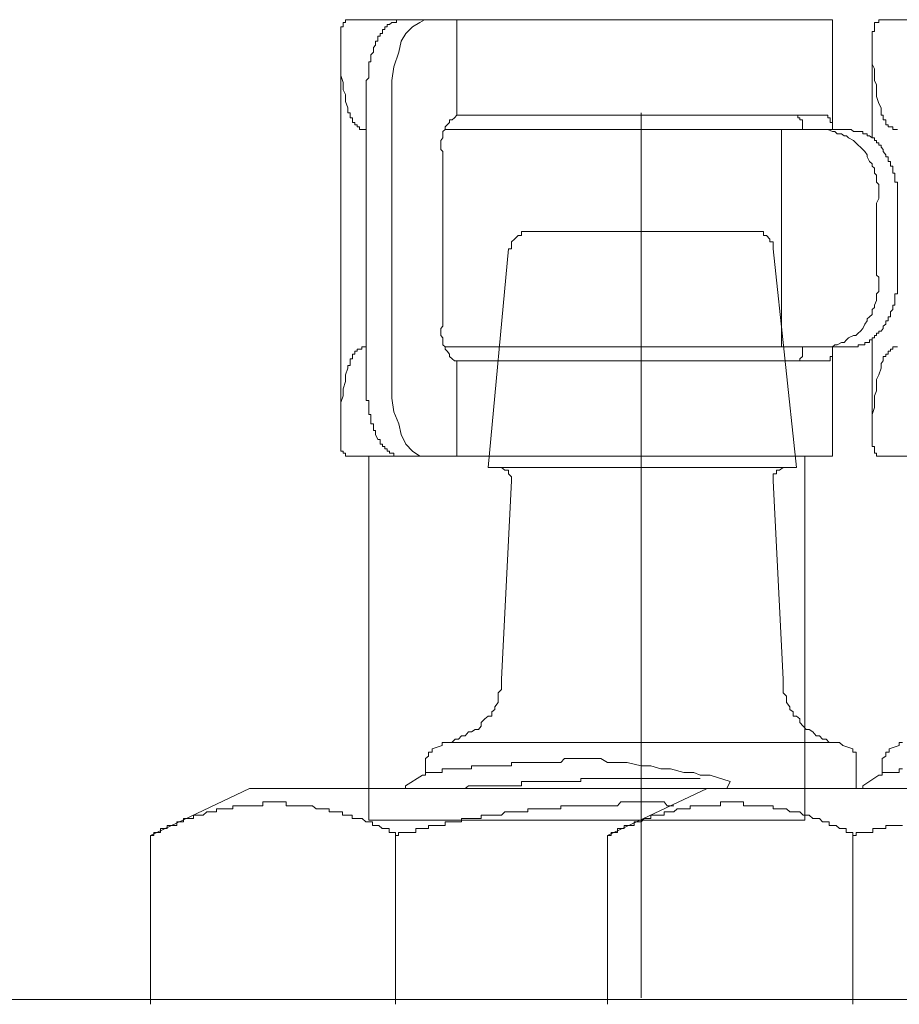
# Model space of a CAD drawing. Units: inches. Extents: x -658 to 1231, y -723 to 183.
# Drawn here: x -17 to -4, y -231 to -216 of the extents above; entities that cross this region are included whole.
import ezdxf

# ---------------------------------------------------------------- set-up
doc = ezdxf.new("R2010")
doc.units = ezdxf.units.IN
doc.header["$MEASUREMENT"] = 0
doc.layers.add('图层 1', color=7, linetype='Continuous')

msp = doc.modelspace()

# ---------------------------------------------------------------- linework, layer by layer
at = {"layer": '图层 1', "color": 7, "lineweight": 9}
for points in [[(-12.128, -215.741), (-12.128, -215.698)], [(-12.128, -215.698), (-12.093, -215.698)], [(-12.093, -215.698), (-4.677, -215.698)], [(-11.35, -215.741), (-11.35, -215.698)], [(-11.35, -215.698), (-11.312, -215.698)], [(-11.312, -215.698), (-10.922, -215.698)], [(-10.922, -215.698), (-10.99, -215.741)], [(-10.426, -217.161), (-10.426, -215.698)], [(-4.677, -217.378), (-4.677, -215.698)], [(-3.964, -215.741), (-3.964, -215.698)], [(-3.964, -215.698), (-3.93, -215.698)], [(-3.93, -215.698), (3.486, -215.698)], [(-12.199, -215.847), (-12.199, -215.809)], [(-12.199, -215.809), (-12.165, -215.809)], [(-12.199, -215.878), (-12.199, -215.847)], [(-12.165, -215.772), (-12.165, -215.741)], [(-12.165, -215.741), (-12.128, -215.741)], [(-12.165, -215.809), (-12.165, -215.772)], [(-11.563, -215.878), (-11.563, -215.847)], [(-11.563, -215.847), (-11.526, -215.847)], [(-11.526, -215.847), (-11.526, -215.809)], [(-11.526, -215.809), (-11.489, -215.809)], [(-11.489, -215.809), (-11.489, -215.772)], [(-11.489, -215.772), (-11.455, -215.772)], [(-11.455, -215.772), (-11.418, -215.741)], [(-11.418, -215.741), (-11.387, -215.741)], [(-11.387, -215.741), (-11.35, -215.741)], [(-11.102, -215.809), (-11.207, -215.909)], [(-10.99, -215.741), (-11.102, -215.809)], [(-4.032, -215.772), (-4.032, -215.741)], [(-4.032, -215.741), (-4.001, -215.741)], [(-4.032, -215.809), (-4.032, -215.772)], [(-4.032, -215.847), (-4.032, -215.809)], [(-4.032, -215.878), (-4.032, -215.847)], [(-4.001, -215.741), (-3.964, -215.741)], [(-12.199, -215.909), (-12.199, -215.878)], [(-12.199, -215.952), (-12.199, -215.909)], [(-12.199, -215.983), (-12.199, -215.952)], [(-12.199, -216.026), (-12.199, -215.983)], [(-11.635, -215.983), (-11.635, -215.952)], [(-11.635, -215.952), (-11.598, -215.952)], [(-11.635, -216.026), (-11.635, -215.983)], [(-11.598, -215.952), (-11.598, -215.909)], [(-11.598, -215.909), (-11.563, -215.909)], [(-11.563, -215.909), (-11.563, -215.878)], [(-11.207, -215.909), (-11.275, -216.026)], [(-4.07, -215.909), (-4.07, -215.878)], [(-4.07, -215.878), (-4.032, -215.878)], [(-4.07, -215.952), (-4.07, -215.909)], [(-4.07, -215.983), (-4.07, -215.952)], [(-4.07, -216.026), (-4.07, -215.983)], [(-11.669, -216.088), (-11.669, -216.026)], [(-11.669, -216.026), (-11.635, -216.026)], [(-11.275, -216.026), (-11.312, -216.194)], [(-4.07, -216.026), (-4.07, -216.125)], [(-4.07, -216.125), (-4.07, -216.194)], [(-4.07, -217.508), (-4.07, -216.163)], [(-11.312, -216.194), (-11.387, -216.417)], [(-4.07, -216.194), (-4.07, -216.274)], [(-4.07, -216.274), (-4.07, -216.38)], [(-11.387, -216.417), (-11.418, -216.628)], [(-4.07, -216.38), (-4.032, -216.448)], [(-4.032, -216.448), (-4.032, -216.553)], [(-4.032, -216.553), (-4.032, -216.628)], [(-11.811, -216.659), (-11.811, -216.628)], [(-11.811, -216.696), (-11.811, -216.659)], [(-11.811, -216.739), (-11.811, -216.696)], [(-11.811, -216.77), (-11.811, -216.739)], [(-11.811, -216.807), (-11.811, -216.77)], [(-11.418, -216.628), (-11.418, -216.844)], [(-4.032, -216.628), (-4.001, -216.696)], [(-4.001, -216.696), (-4.001, -216.807)], [(-11.811, -216.844), (-11.811, -216.807)], [(-11.811, -216.844), (-11.811, -221.276)], [(-11.418, -216.844), (-11.418, -221.276)], [(-4.001, -216.807), (-4.001, -216.875)], [(-4.001, -216.875), (-3.964, -216.981)], [(-12.093, -217.092), (-12.093, -217.049)], [(-3.964, -216.981), (-3.93, -217.049)], [(-3.93, -217.092), (-3.93, -217.049)], [(-12.093, -217.123), (-12.093, -217.092)], [(-12.056, -217.123), (-12.093, -217.123)], [(-12.056, -217.161), (-12.056, -217.123)], [(-12.056, -217.198), (-12.056, -217.161)], [(-12.022, -217.198), (-12.056, -217.198)], [(-12.022, -217.229), (-12.022, -217.198)], [(-10.426, -217.161), (-10.46, -217.198), (-10.497, -217.229), (-10.535, -217.229), (-10.535, -217.272), (-10.572, -217.309), (-10.603, -217.34), (-10.603, -217.378), (-10.637, -217.409), (-10.637, -217.446), (-10.637, -217.477), (-10.637, -217.508), (-10.671, -217.545), (-10.671, -217.582), (-10.671, -217.619), (-10.671, -217.687), (-10.637, -217.718)], [(-10.426, -217.161), (-10.392, -217.161)], [(-9.642, -217.161), (-10.392, -217.161)], [(-9.642, -217.161), (-4.782, -217.161)], [(-7.606, -217.123), (-7.606, -230.673)], [(-5.207, -217.161), (-5.244, -217.161)], [(-5.207, -217.198), (-5.207, -217.161)], [(-5.173, -217.198), (-5.207, -217.198)], [(-5.173, -217.229), (-5.173, -217.198)], [(-4.782, -217.161), (-4.745, -217.161)], [(-4.745, -217.161), (-4.745, -217.198)], [(-4.745, -217.198), (-4.711, -217.198)], [(-4.711, -217.198), (-4.711, -217.229)], [(-3.93, -217.123), (-3.93, -217.092)], [(-3.93, -217.161), (-3.93, -217.123)], [(-3.899, -217.161), (-3.93, -217.161)], [(-3.899, -217.198), (-3.899, -217.161)], [(-3.899, -217.229), (-3.899, -217.198)], [(-12.022, -217.272), (-12.022, -217.229)], [(-11.985, -217.272), (-12.022, -217.272)], [(-11.985, -217.309), (-11.985, -217.272)], [(-11.948, -217.309), (-11.985, -217.309)], [(-11.948, -217.34), (-11.948, -217.309)], [(-11.917, -217.34), (-11.948, -217.34)], [(-11.917, -217.378), (-11.917, -217.34)], [(-5.133, -217.229), (-5.173, -217.229)], [(-5.133, -217.272), (-5.133, -217.229)], [(-5.133, -217.309), (-5.133, -217.272)], [(-5.133, -217.34), (-5.133, -217.309)], [(-5.133, -217.378), (-5.133, -217.34)], [(-4.711, -217.229), (-4.711, -217.272)], [(-4.711, -217.272), (-4.677, -217.272)], [(-4.677, -217.272), (-4.677, -217.309)], [(-4.677, -217.309), (-4.677, -217.34)], [(-4.677, -217.34), (-4.677, -217.378)], [(-3.859, -217.229), (-3.899, -217.229)], [(-3.859, -217.272), (-3.859, -217.229)], [(-3.859, -217.309), (-3.859, -217.272)], [(-3.825, -217.309), (-3.859, -217.309)], [(-3.825, -217.34), (-3.825, -217.309)], [(-3.788, -217.34), (-3.825, -217.34)], [(-3.754, -217.34), (-3.788, -217.34)], [(-3.754, -217.378), (-3.754, -217.34)], [(-11.88, -217.378), (-11.917, -217.378)], [(-11.846, -217.378), (-11.88, -217.378)], [(-11.811, -217.378), (-11.846, -217.378)], [(-10.603, -217.378), (-6.307, -217.378)], [(-6.307, -217.378), (-5.455, -217.378)], [(-4.745, -217.378), (-5.455, -217.378)], [(-5.455, -217.378), (-5.455, -220.706)], [(-4.001, -218.506), (-3.964, -218.437), (-3.964, -218.4), (-3.964, -218.332), (-3.964, -218.295), (-3.964, -218.221), (-4.001, -218.183), (-4.001, -218.152), (-4.001, -218.078), (-4.032, -218.047), (-4.032, -217.973), (-4.07, -217.942), (-4.07, -217.904), (-4.107, -217.867), (-4.144, -217.799), (-4.144, -217.768), (-4.178, -217.718), (-4.212, -217.687), (-4.249, -217.65), (-4.283, -217.619), (-4.318, -217.582), (-4.355, -217.545), (-4.429, -217.508), (-4.46, -217.477), (-4.497, -217.477), (-4.535, -217.446), (-4.603, -217.446), (-4.64, -217.409), (-4.677, -217.409), (-4.745, -217.378)], [(-4.745, -217.378), (-4.429, -217.378)], [(-4.429, -217.378), (-4.392, -217.378)], [(-4.392, -217.378), (-4.355, -217.409)], [(-4.355, -217.409), (-4.318, -217.409)], [(-4.318, -217.409), (-4.283, -217.409)], [(-4.283, -217.409), (-4.249, -217.409)], [(-4.249, -217.409), (-4.212, -217.409)], [(-4.212, -217.409), (-4.212, -217.446)], [(-4.212, -217.446), (-4.178, -217.446)], [(-4.178, -217.446), (-4.144, -217.446)], [(-4.144, -217.446), (-4.144, -217.477)], [(-4.144, -217.477), (-4.107, -217.477)], [(-4.107, -217.477), (-4.07, -217.508)], [(-4.07, -217.508), (-4.032, -217.508)], [(-4.032, -217.508), (-4.032, -217.545)], [(-3.719, -217.378), (-3.754, -217.378)], [(-3.682, -217.378), (-3.719, -217.378)], [(-4.032, -217.545), (-4.001, -217.545)], [(-4.001, -217.545), (-4.001, -217.582)], [(-4.001, -217.582), (-3.964, -217.582)], [(-3.964, -217.582), (-3.964, -217.619)], [(-3.964, -217.619), (-3.93, -217.619)], [(-3.93, -217.619), (-3.93, -217.65)], [(-3.93, -217.65), (-3.899, -217.687)], [(-10.637, -217.718), (-10.637, -220.39)], [(-3.899, -217.687), (-3.899, -217.718)], [(-3.899, -217.718), (-3.859, -217.768)], [(-3.859, -217.768), (-3.859, -217.799)], [(-3.859, -217.799), (-3.825, -217.799)], [(-3.825, -217.799), (-3.825, -217.83)], [(-3.825, -217.83), (-3.825, -217.867)], [(-3.825, -217.867), (-3.788, -217.867)], [(-3.788, -217.867), (-3.788, -217.904)], [(-3.788, -217.904), (-3.788, -217.942)], [(-3.788, -217.942), (-3.754, -217.942)], [(-3.754, -217.942), (-3.754, -217.973)], [(-3.754, -217.973), (-3.754, -218.01)], [(-3.754, -218.01), (-3.754, -218.047)], [(-3.754, -218.047), (-3.719, -218.047)], [(-3.719, -218.047), (-3.719, -218.078)], [(-3.719, -218.078), (-3.719, -218.109)], [(-3.719, -218.109), (-3.719, -218.152)], [(-3.719, -218.152), (-3.719, -218.183)], [(-3.719, -218.183), (-3.682, -218.183)], [(-3.682, -218.183), (-3.682, -218.221)], [(-3.682, -218.221), (-3.682, -218.258)], [(-3.682, -218.258), (-3.682, -218.295)], [(-3.682, -218.295), (-3.682, -218.332)], [(-3.682, -218.332), (-3.682, -218.369)], [(-3.682, -218.369), (-3.682, -218.4)], [(-3.682, -218.4), (-3.682, -218.437)], [(-4.001, -218.506), (-4.001, -219.609)], [(-3.682, -218.437), (-3.682, -218.475)], [(-3.682, -218.475), (-3.682, -218.506)], [(-3.682, -218.506), (-3.682, -219.609)], [(-9.338, -218.94), (-9.391, -218.94), (-9.434, -218.94), (-9.434, -219.002), (-9.484, -219.002), (-9.54, -219.057), (-9.586, -219.101), (-9.586, -219.156), (-9.586, -219.206), (-9.636, -219.206)], [(-9.338, -218.94), (-7.606, -218.94)], [(-7.606, -218.94), (-5.889, -218.94)], [(-5.582, -219.206), (-5.582, -219.156), (-5.582, -219.101), (-5.632, -219.101), (-5.632, -219.057), (-5.687, -219.002), (-5.731, -219.002), (-5.731, -218.94), (-5.787, -218.94), (-5.836, -218.94), (-5.889, -218.94)], [(-9.636, -219.206), (-9.946, -222.553)], [(-5.226, -222.553), (-5.582, -219.206)], [(-4.745, -220.706), (-4.677, -220.706), (-4.64, -220.675), (-4.603, -220.675), (-4.535, -220.638), (-4.497, -220.638), (-4.46, -220.601), (-4.429, -220.57), (-4.355, -220.533), (-4.318, -220.533), (-4.283, -220.495), (-4.249, -220.464), (-4.212, -220.427), (-4.178, -220.359), (-4.144, -220.309), (-4.144, -220.278), (-4.107, -220.247), (-4.07, -220.21), (-4.07, -220.136), (-4.032, -220.105), (-4.032, -220.068), (-4.001, -219.999), (-4.001, -219.968), (-4.001, -219.894), (-3.964, -219.857), (-3.964, -219.82), (-3.964, -219.745), (-3.964, -219.708), (-3.964, -219.64), (-4.001, -219.609)], [(-3.682, -219.609), (-3.682, -219.64)], [(-3.682, -219.64), (-3.682, -219.677)], [(-3.682, -219.677), (-3.682, -219.708)], [(-3.682, -219.708), (-3.682, -219.745)], [(-3.682, -219.745), (-3.682, -219.783)], [(-3.682, -219.783), (-3.682, -219.82)], [(-3.682, -219.894), (-3.719, -219.894)], [(-3.719, -219.894), (-3.719, -219.925)], [(-3.719, -219.925), (-3.719, -219.968)], [(-3.682, -219.82), (-3.682, -219.857)], [(-3.682, -219.857), (-3.682, -219.894)], [(-3.719, -220.068), (-3.754, -220.068)], [(-3.754, -220.068), (-3.754, -220.105)], [(-3.719, -219.968), (-3.719, -219.999)], [(-3.719, -219.999), (-3.719, -220.03)], [(-3.719, -220.03), (-3.719, -220.068)], [(-3.754, -220.136), (-3.788, -220.173)], [(-3.788, -220.173), (-3.788, -220.21)], [(-3.788, -220.21), (-3.788, -220.247)], [(-3.754, -220.105), (-3.754, -220.136)], [(-3.859, -220.359), (-3.899, -220.39)], [(-3.825, -220.309), (-3.859, -220.309)], [(-3.859, -220.309), (-3.859, -220.359)], [(-3.788, -220.247), (-3.825, -220.247)], [(-3.825, -220.247), (-3.825, -220.278)], [(-3.825, -220.278), (-3.825, -220.309)], [(-10.637, -220.39), (-10.671, -220.427), (-10.671, -220.464), (-10.671, -220.495), (-10.671, -220.533), (-10.637, -220.57), (-10.637, -220.601), (-10.637, -220.638), (-10.637, -220.675), (-10.603, -220.706), (-10.603, -220.743), (-10.572, -220.774), (-10.535, -220.818), (-10.535, -220.855), (-10.497, -220.892), (-10.46, -220.923), (-10.426, -220.923)], [(-4.001, -220.533), (-4.032, -220.533)], [(-4.032, -220.533), (-4.032, -220.57)], [(-3.964, -220.495), (-4.001, -220.495)], [(-4.001, -220.495), (-4.001, -220.533)], [(-3.93, -220.464), (-3.964, -220.464)], [(-3.964, -220.464), (-3.964, -220.495)], [(-3.899, -220.427), (-3.93, -220.464)], [(-3.899, -220.39), (-3.899, -220.427)], [(-4.249, -220.675), (-4.283, -220.675)], [(-4.283, -220.675), (-4.283, -220.706)], [(-4.212, -220.675), (-4.249, -220.675)], [(-4.178, -220.675), (-4.212, -220.675)], [(-4.144, -220.638), (-4.178, -220.638)], [(-4.178, -220.638), (-4.178, -220.675)], [(-4.107, -220.638), (-4.144, -220.638)], [(-4.07, -220.601), (-4.107, -220.601)], [(-4.107, -220.601), (-4.107, -220.638)], [(-4.032, -220.57), (-4.07, -220.57)], [(-4.07, -220.57), (-4.07, -220.601)], [(-4.07, -221.884), (-4.07, -220.57)], [(-12.022, -220.855), (-12.022, -220.818)], [(-12.022, -220.818), (-11.985, -220.818)], [(-11.985, -220.818), (-11.985, -220.774)], [(-11.985, -220.774), (-11.948, -220.774)], [(-11.948, -220.774), (-11.948, -220.743)], [(-11.948, -220.743), (-11.917, -220.743)], [(-11.917, -220.743), (-11.88, -220.743)], [(-11.88, -220.743), (-11.88, -220.706)], [(-11.88, -220.706), (-11.846, -220.706)], [(-11.846, -220.706), (-11.811, -220.706)], [(-10.603, -220.706), (-6.307, -220.706)], [(-5.455, -220.706), (-6.307, -220.706)], [(-4.745, -220.706), (-5.455, -220.706)], [(-5.133, -220.743), (-5.133, -220.706)], [(-5.133, -220.706), (-5.099, -220.706)], [(-5.133, -220.774), (-5.133, -220.743)], [(-5.133, -220.818), (-5.133, -220.774)], [(-5.133, -220.855), (-5.133, -220.818)], [(-4.429, -220.706), (-4.745, -220.706)], [(-4.677, -222.38), (-4.677, -220.706)], [(-4.677, -220.743), (-4.677, -220.774)], [(-4.677, -220.774), (-4.677, -220.818)], [(-4.677, -220.818), (-4.677, -220.855)], [(-4.392, -220.706), (-4.429, -220.706)], [(-4.355, -220.706), (-4.392, -220.706)], [(-4.318, -220.706), (-4.355, -220.706)], [(-4.283, -220.706), (-4.318, -220.706)], [(-3.859, -220.855), (-3.859, -220.818)], [(-3.859, -220.818), (-3.825, -220.818)], [(-3.825, -220.818), (-3.825, -220.774)], [(-3.825, -220.774), (-3.788, -220.774)], [(-3.788, -220.774), (-3.788, -220.743)], [(-3.788, -220.743), (-3.754, -220.743)], [(-3.754, -220.743), (-3.754, -220.706)], [(-3.754, -220.706), (-3.719, -220.706)], [(-3.719, -220.706), (-3.682, -220.706)], [(-12.093, -221.035), (-12.093, -220.991)], [(-12.093, -220.991), (-12.056, -220.991)], [(-12.056, -220.923), (-12.056, -220.892)], [(-12.056, -220.892), (-12.022, -220.892)], [(-12.056, -220.96), (-12.056, -220.923)], [(-12.056, -220.991), (-12.056, -220.96)], [(-12.022, -220.892), (-12.022, -220.855)], [(-10.392, -220.923), (-10.426, -220.923)], [(-10.426, -222.38), (-10.426, -220.923)], [(-10.392, -220.923), (-9.642, -220.923)], [(-9.642, -220.923), (-4.782, -220.923)], [(-5.244, -220.923), (-5.207, -220.923)], [(-5.207, -220.923), (-5.173, -220.923)], [(-5.173, -220.892), (-5.133, -220.855)], [(-5.173, -220.923), (-5.173, -220.892)], [(-4.745, -220.923), (-4.782, -220.923)], [(-4.711, -220.923), (-4.745, -220.923)], [(-4.677, -220.855), (-4.711, -220.855)], [(-4.711, -220.855), (-4.711, -220.892)], [(-4.711, -220.892), (-4.711, -220.923)], [(-3.93, -220.96), (-3.899, -220.923)], [(-3.93, -220.991), (-3.93, -220.96)], [(-3.93, -221.035), (-3.93, -220.991)], [(-3.899, -220.892), (-3.899, -220.855)], [(-3.899, -220.855), (-3.859, -220.855)], [(-3.899, -220.923), (-3.899, -220.892)], [(-12.093, -221.035), (-12.128, -221.134), (-12.128, -221.239), (-12.165, -221.351), (-12.165, -221.456), (-12.199, -221.561), (-12.199, -221.636), (-12.199, -221.741), (-12.199, -221.847), (-12.199, -221.952), (-12.199, -222.051)], [(-3.964, -221.134), (-4.001, -221.208)], [(-3.93, -221.035), (-3.964, -221.134)], [(-11.811, -221.314), (-11.811, -221.276)], [(-11.418, -221.276), (-11.418, -221.493)], [(-4.001, -221.208), (-4.001, -221.314)], [(-11.811, -221.351), (-11.811, -221.314)], [(-11.811, -221.382), (-11.811, -221.351)], [(-11.811, -221.425), (-11.811, -221.382)], [(-11.811, -221.456), (-11.811, -221.425)], [(-4.001, -221.382), (-4.032, -221.456)], [(-4.001, -221.314), (-4.001, -221.382)], [(-11.811, -221.493), (-11.811, -221.456)], [(-11.811, -221.53), (-11.811, -221.493)], [(-11.771, -221.53), (-11.811, -221.53)], [(-11.771, -221.561), (-11.771, -221.53)], [(-11.771, -221.599), (-11.771, -221.561)], [(-11.418, -221.493), (-11.387, -221.704)], [(-4.032, -221.456), (-4.032, -221.561)], [(-4.032, -221.561), (-4.032, -221.636)], [(-11.771, -221.636), (-11.771, -221.599)], [(-11.771, -221.667), (-11.771, -221.636)], [(-11.771, -221.704), (-11.771, -221.667)], [(-11.771, -221.741), (-11.771, -221.704)], [(-11.74, -221.741), (-11.771, -221.741)], [(-11.74, -221.772), (-11.74, -221.741)], [(-11.387, -221.704), (-11.312, -221.884)], [(-4.032, -221.636), (-4.07, -221.741)], [(-4.07, -221.741), (-4.07, -221.809)], [(-11.74, -221.809), (-11.74, -221.772)], [(-11.74, -221.847), (-11.74, -221.809)], [(-11.74, -221.884), (-11.74, -221.847)], [(-11.703, -221.884), (-11.74, -221.884)], [(-11.703, -221.921), (-11.703, -221.884)], [(-11.312, -221.884), (-11.275, -222.051)], [(-4.07, -221.809), (-4.07, -221.884)], [(-4.07, -221.884), (-4.07, -221.989)], [(-11.703, -221.952), (-11.703, -221.921)], [(-11.703, -221.989), (-11.703, -221.952)], [(-11.669, -221.989), (-11.703, -221.989)], [(-11.669, -222.051), (-11.669, -221.989)], [(-4.07, -221.989), (-4.07, -222.051)], [(-12.199, -222.095), (-12.199, -222.051)], [(-12.199, -222.125), (-12.199, -222.095)], [(-12.199, -222.163), (-12.199, -222.125)], [(-12.199, -222.194), (-12.199, -222.163)], [(-12.199, -222.231), (-12.199, -222.194)], [(-11.635, -222.125), (-11.669, -222.051)], [(-11.598, -222.125), (-11.635, -222.125)], [(-11.598, -222.163), (-11.598, -222.125)], [(-11.598, -222.194), (-11.598, -222.163)], [(-11.563, -222.194), (-11.598, -222.194)], [(-11.563, -222.231), (-11.563, -222.194)], [(-11.275, -222.051), (-11.207, -222.194)], [(-11.207, -222.194), (-11.102, -222.305)], [(-4.07, -222.095), (-4.07, -222.051)], [(-4.07, -222.125), (-4.07, -222.095)], [(-4.07, -222.163), (-4.07, -222.125)], [(-4.07, -222.194), (-4.07, -222.163)], [(-4.07, -222.231), (-4.07, -222.194)], [(-12.199, -222.268), (-12.199, -222.231)], [(-12.199, -222.305), (-12.199, -222.268)], [(-12.165, -222.305), (-12.199, -222.305)], [(-12.165, -222.336), (-12.165, -222.305)], [(-12.128, -222.336), (-12.165, -222.336)], [(-12.128, -222.38), (-12.128, -222.336)], [(-11.526, -222.231), (-11.563, -222.231)], [(-11.526, -222.268), (-11.526, -222.231)], [(-11.489, -222.268), (-11.526, -222.268)], [(-11.489, -222.305), (-11.489, -222.268)], [(-11.455, -222.305), (-11.489, -222.305)], [(-11.455, -222.336), (-11.455, -222.305)], [(-11.418, -222.336), (-11.455, -222.336)], [(-11.387, -222.336), (-11.418, -222.336)], [(-11.387, -222.38), (-11.387, -222.336)], [(-11.102, -222.305), (-10.99, -222.38)], [(-4.032, -222.231), (-4.07, -222.231)], [(-4.032, -222.268), (-4.032, -222.231)], [(-4.032, -222.305), (-4.032, -222.268)], [(-4.032, -222.336), (-4.032, -222.305)], [(-4.001, -222.336), (-4.032, -222.336)], [(-4.001, -222.38), (-4.001, -222.336)], [(-12.093, -222.38), (-12.128, -222.38)], [(-4.677, -222.38), (-12.093, -222.38)], [(-11.771, -222.38), (-11.771, -227.952)], [(-11.35, -222.38), (-11.387, -222.38)], [(-11.312, -222.38), (-11.35, -222.38)], [(-10.99, -222.38), (-10.922, -222.38)], [(-10.922, -222.38), (-10.426, -222.38)], [(-5.099, -227.952), (-5.099, -222.38)], [(-3.964, -222.38), (-4.001, -222.38)], [(-3.93, -222.38), (-3.964, -222.38)], [(3.486, -222.38), (-3.93, -222.38)], [(-9.946, -222.553), (-7.606, -222.553)], [(-9.586, -222.758), (-9.586, -222.696), (-9.636, -222.652), (-9.636, -222.597), (-9.688, -222.597), (-9.741, -222.553), (-9.791, -222.553)], [(-7.606, -222.553), (-5.226, -222.553)], [(-5.381, -222.553), (-5.43, -222.553), (-5.486, -222.597), (-5.532, -222.597), (-5.532, -222.652), (-5.582, -222.652), (-5.582, -222.696), (-5.582, -222.758)], [(-9.586, -222.758), (-9.741, -225.795)], [(-5.43, -225.795), (-5.582, -222.758)], [(-10.603, -226.762), (-10.556, -226.762), (-10.5, -226.762), (-10.451, -226.712), (-10.401, -226.712), (-10.352, -226.663), (-10.299, -226.663), (-10.246, -226.601), (-10.2, -226.601), (-10.147, -226.564), (-10.094, -226.564), (-10.051, -226.514), (-10.051, -226.458), (-9.995, -226.402), (-9.946, -226.359), (-9.89, -226.359), (-9.89, -226.297), (-9.843, -226.26), (-9.843, -226.216), (-9.791, -226.154), (-9.791, -226.117), (-9.791, -226.055), (-9.791, -226.006), (-9.741, -225.95), (-9.741, -225.907), (-9.741, -225.795)], [(-5.43, -225.795), (-5.43, -225.907), (-5.43, -225.95), (-5.43, -226.006), (-5.381, -226.055), (-5.381, -226.117), (-5.381, -226.154), (-5.328, -226.216), (-5.328, -226.26), (-5.275, -226.297), (-5.275, -226.359), (-5.226, -226.359), (-5.176, -226.402), (-5.176, -226.458), (-5.126, -226.514), (-5.077, -226.564), (-5.03, -226.564), (-4.975, -226.601), (-4.925, -226.663), (-4.872, -226.663), (-4.826, -226.712), (-4.773, -226.712), (-4.724, -226.762), (-4.674, -226.762), (-4.569, -226.762)], [(-10.804, -226.861), (-10.804, -226.911), (-10.86, -226.911), (-10.86, -226.973), (-10.906, -227.01)], [(-10.649, -226.811), (-10.804, -226.861)], [(-10.603, -226.762), (-10.649, -226.762), (-10.649, -226.811)], [(-4.569, -226.762), (-10.603, -226.762)], [(-4.519, -226.811), (-4.569, -226.762)], [(-4.364, -226.861), (-4.519, -226.811)], [(-4.311, -227.01), (-4.311, -226.973), (-4.311, -226.911), (-4.364, -226.911), (-4.364, -226.861)], [(-3.806, -226.861), (-3.806, -226.911), (-3.859, -226.911), (-3.859, -226.973), (-3.915, -227.01)], [(-3.657, -226.811), (-3.806, -226.861)], [(-3.605, -226.762), (-3.657, -226.762), (-3.657, -226.811)], [(-10.906, -227.01), (-10.906, -227.165)], [(-8.777, -227.01), (-8.833, -227.072)], [(-8.725, -227.01), (-8.777, -227.01)], [(-8.675, -227.01), (-8.725, -227.01)], [(-8.619, -227.01), (-8.675, -227.01)], [(-8.57, -227.01), (-8.619, -227.01)], [(-8.526, -227.01), (-8.57, -227.01)], [(-8.467, -227.01), (-8.526, -227.01)], [(-8.418, -227.01), (-8.467, -227.01)], [(-8.374, -227.01), (-8.418, -227.01)], [(-8.219, -227.01), (-8.374, -227.01)], [(-8.117, -227.072), (-8.219, -227.01)], [(-4.311, -227.469), (-4.311, -227.01)], [(-3.915, -227.01), (-3.915, -227.165)], [(-10.953, -227.264), (-10.906, -227.264), (-10.906, -227.221), (-10.906, -227.165)], [(-10.603, -227.165), (-10.649, -227.165)], [(-10.649, -227.165), (-10.649, -227.221)], [(-10.556, -227.165), (-10.603, -227.165)], [(-10.5, -227.165), (-10.556, -227.165)], [(-10.451, -227.165), (-10.5, -227.165)], [(-10.401, -227.165), (-10.451, -227.165)], [(-10.352, -227.165), (-10.401, -227.165)], [(-10.299, -227.165), (-10.352, -227.165)], [(-10.246, -227.165), (-10.299, -227.165)], [(-10.2, -227.165), (-10.246, -227.165)], [(-10.147, -227.121), (-10.2, -227.121)], [(-10.2, -227.121), (-10.2, -227.165)], [(-10.094, -227.121), (-10.147, -227.121)], [(-10.051, -227.121), (-10.094, -227.121)], [(-9.995, -227.121), (-10.051, -227.121)], [(-9.946, -227.121), (-9.995, -227.121)], [(-9.89, -227.121), (-9.946, -227.121)], [(-9.843, -227.121), (-9.89, -227.121)], [(-9.791, -227.121), (-9.843, -227.121)], [(-9.741, -227.121), (-9.791, -227.121)], [(-9.688, -227.121), (-9.741, -227.121)], [(-9.636, -227.121), (-9.688, -227.121)], [(-9.586, -227.121), (-9.636, -227.121)], [(-9.54, -227.072), (-9.586, -227.072)], [(-9.586, -227.072), (-9.586, -227.121)], [(-9.484, -227.072), (-9.54, -227.072)], [(-9.434, -227.072), (-9.484, -227.072)], [(-9.391, -227.072), (-9.434, -227.072)], [(-9.338, -227.072), (-9.391, -227.072)], [(-9.282, -227.072), (-9.338, -227.072)], [(-9.227, -227.072), (-9.282, -227.072)], [(-9.183, -227.072), (-9.227, -227.072)], [(-9.134, -227.072), (-9.183, -227.072)], [(-9.081, -227.072), (-9.134, -227.072)], [(-9.031, -227.072), (-9.081, -227.072)], [(-8.979, -227.072), (-9.031, -227.072)], [(-8.883, -227.072), (-8.979, -227.072)], [(-8.833, -227.072), (-8.883, -227.072)], [(-7.965, -227.072), (-8.117, -227.072)], [(-7.817, -227.072), (-7.965, -227.072)], [(-7.606, -227.121), (-7.817, -227.072)], [(-7.457, -227.121), (-7.606, -227.121)], [(-7.305, -227.165), (-7.457, -227.121)], [(-7.156, -227.165), (-7.305, -227.165)], [(-6.952, -227.221), (-7.156, -227.165)], [(-3.964, -227.264), (-3.915, -227.264), (-3.915, -227.221), (-3.915, -227.165)], [(-3.605, -227.165), (-3.657, -227.165)], [(-3.657, -227.165), (-3.657, -227.221)], [(-10.953, -227.264), (-11.21, -227.425)], [(-10.86, -227.221), (-10.906, -227.221)], [(-10.906, -227.221), (-10.906, -227.264)], [(-10.804, -227.221), (-10.86, -227.221)], [(-10.752, -227.221), (-10.804, -227.221)], [(-10.705, -227.221), (-10.752, -227.221)], [(-10.649, -227.221), (-10.705, -227.221)], [(-8.526, -227.363), (-8.526, -227.314)], [(-8.526, -227.314), (-8.467, -227.314)], [(-8.467, -227.314), (-8.418, -227.314)], [(-8.418, -227.314), (-8.374, -227.314)], [(-8.374, -227.314), (-8.325, -227.314)], [(-8.325, -227.314), (-8.269, -227.314)], [(-8.269, -227.314), (-8.219, -227.314)], [(-8.219, -227.314), (-8.173, -227.314)], [(-8.173, -227.314), (-8.117, -227.314)], [(-8.117, -227.314), (-8.065, -227.314)], [(-8.065, -227.314), (-8.021, -227.314)], [(-7.457, -227.314), (-8.021, -227.314)], [(-7.457, -227.314), (-6.701, -227.314)], [(-6.8, -227.221), (-6.952, -227.221)], [(-6.701, -227.264), (-6.8, -227.221)], [(-6.549, -227.264), (-6.701, -227.264)], [(-6.239, -227.363), (-6.549, -227.264)], [(-3.964, -227.264), (-4.212, -227.425)], [(-3.859, -227.221), (-3.915, -227.221)], [(-3.915, -227.221), (-3.915, -227.264)], [(-3.806, -227.221), (-3.859, -227.221)], [(-3.76, -227.221), (-3.806, -227.221)], [(-3.707, -227.221), (-3.76, -227.221)], [(-3.657, -227.221), (-3.707, -227.221)], [(-15.115, -228.188), (-13.597, -227.469)], [(-13.597, -227.469), (-6.595, -227.469)], [(-11.21, -227.469), (-11.21, -227.425)], [(-10.5, -227.469), (-10.451, -227.469)], [(-10.451, -227.469), (-10.401, -227.469)], [(-10.401, -227.469), (-10.352, -227.469)], [(-10.352, -227.469), (-10.299, -227.469)], [(-10.299, -227.469), (-10.246, -227.425)], [(-10.246, -227.425), (-10.2, -227.425)], [(-10.2, -227.425), (-10.147, -227.425)], [(-10.147, -227.425), (-10.094, -227.425)], [(-10.094, -227.425), (-10.051, -227.425)], [(-10.051, -227.425), (-9.995, -227.425)], [(-9.995, -227.425), (-9.946, -227.425)], [(-9.946, -227.425), (-9.89, -227.425)], [(-9.89, -227.425), (-9.843, -227.425)], [(-9.843, -227.425), (-9.791, -227.425)], [(-9.791, -227.425), (-9.741, -227.425)], [(-9.741, -227.425), (-9.688, -227.425)], [(-9.688, -227.425), (-9.636, -227.425)], [(-9.636, -227.425), (-9.586, -227.425)], [(-9.586, -227.425), (-9.54, -227.425)], [(-9.54, -227.425), (-9.484, -227.425)], [(-9.484, -227.425), (-9.434, -227.425)], [(-9.434, -227.425), (-9.434, -227.363)], [(-9.434, -227.363), (-9.391, -227.363)], [(-9.391, -227.363), (-9.338, -227.363)], [(-9.338, -227.363), (-9.282, -227.363)], [(-9.282, -227.363), (-9.227, -227.363)], [(-9.227, -227.363), (-9.183, -227.363)], [(-9.183, -227.363), (-9.134, -227.363)], [(-9.134, -227.363), (-9.081, -227.363)], [(-9.081, -227.363), (-9.031, -227.363)], [(-9.031, -227.363), (-8.979, -227.363)], [(-8.979, -227.363), (-8.926, -227.363)], [(-8.926, -227.363), (-8.883, -227.363)], [(-8.883, -227.363), (-8.833, -227.363)], [(-8.833, -227.363), (-8.777, -227.363)], [(-8.777, -227.363), (-8.725, -227.363)], [(-8.725, -227.363), (-8.675, -227.363)], [(-8.675, -227.363), (-8.619, -227.363)], [(-8.619, -227.363), (-8.57, -227.363)], [(-8.57, -227.363), (-8.526, -227.363)], [(-8.117, -228.188), (-6.595, -227.469)], [(-6.595, -227.469), (5.42, -227.469)], [(-6.595, -227.469), (-1.581, -227.469)], [(-6.295, -227.469), (-6.239, -227.363)], [(-4.212, -227.469), (-4.212, -227.425)], [(-13.795, -227.735), (-13.851, -227.735)], [(-13.851, -227.735), (-13.851, -227.778)], [(-13.745, -227.735), (-13.795, -227.735)], [(-13.693, -227.735), (-13.745, -227.735)], [(-13.646, -227.735), (-13.693, -227.735)], [(-13.597, -227.735), (-13.646, -227.735)], [(-13.544, -227.735), (-13.597, -227.735)], [(-13.491, -227.735), (-13.544, -227.735)], [(-13.442, -227.735), (-13.491, -227.735)], [(-13.392, -227.735), (-13.442, -227.735)], [(-13.342, -227.673), (-13.392, -227.673)], [(-13.392, -227.673), (-13.392, -227.735)], [(-13.287, -227.673), (-13.342, -227.673)], [(-13.237, -227.673), (-13.287, -227.673)], [(-13.191, -227.673), (-13.237, -227.673)], [(-13.141, -227.673), (-13.191, -227.673)], [(-13.088, -227.673), (-13.141, -227.673)], [(-13.039, -227.673), (-13.088, -227.673)], [(-13.039, -227.735), (-13.039, -227.673)], [(-12.983, -227.735), (-13.039, -227.735)], [(-12.933, -227.735), (-12.983, -227.735)], [(-12.884, -227.735), (-12.933, -227.735)], [(-12.837, -227.735), (-12.884, -227.735)], [(-12.785, -227.735), (-12.837, -227.735)], [(-12.735, -227.735), (-12.785, -227.735)], [(-12.682, -227.735), (-12.735, -227.735)], [(-12.633, -227.735), (-12.682, -227.735)], [(-12.58, -227.778), (-12.633, -227.735)], [(-8.833, -227.778), (-8.833, -227.735)], [(-8.833, -227.735), (-8.777, -227.735)], [(-8.777, -227.735), (-8.725, -227.735)], [(-8.725, -227.735), (-8.675, -227.735)], [(-8.675, -227.735), (-8.619, -227.735)], [(-8.619, -227.735), (-8.57, -227.735)], [(-8.57, -227.735), (-8.526, -227.735)], [(-8.526, -227.735), (-8.467, -227.735)], [(-8.467, -227.735), (-8.418, -227.735)], [(-8.418, -227.735), (-8.374, -227.735)], [(-8.374, -227.735), (-8.325, -227.735)], [(-8.325, -227.735), (-8.269, -227.735)], [(-8.269, -227.735), (-8.219, -227.735)], [(-8.219, -227.735), (-8.173, -227.735)], [(-8.173, -227.735), (-8.117, -227.735)], [(-8.117, -227.735), (-8.065, -227.735)], [(-8.065, -227.735), (-8.021, -227.735)], [(-8.021, -227.735), (-7.965, -227.735)], [(-7.965, -227.735), (-7.913, -227.673)], [(-7.913, -227.673), (-7.863, -227.673)], [(-7.863, -227.673), (-7.817, -227.673)], [(-7.817, -227.673), (-7.761, -227.673)], [(-7.761, -227.673), (-7.711, -227.673)], [(-7.711, -227.673), (-7.662, -227.673)], [(-7.662, -227.673), (-7.606, -227.673)], [(-7.606, -227.673), (-7.556, -227.673)], [(-7.556, -227.673), (-7.51, -227.673)], [(-7.51, -227.673), (-7.457, -227.673)], [(-7.457, -227.673), (-7.404, -227.673)], [(-7.404, -227.673), (-7.358, -227.673)], [(-7.358, -227.673), (-7.305, -227.673)], [(-7.305, -227.673), (-7.253, -227.673)], [(-7.253, -227.673), (-7.206, -227.735)], [(-7.206, -227.735), (-7.156, -227.735)], [(-7.156, -227.735), (-7.104, -227.735)], [(-6.8, -227.735), (-6.853, -227.735)], [(-6.853, -227.735), (-6.853, -227.778)], [(-6.747, -227.735), (-6.8, -227.735)], [(-6.701, -227.735), (-6.747, -227.735)], [(-6.648, -227.735), (-6.701, -227.735)], [(-6.595, -227.735), (-6.648, -227.735)], [(-6.549, -227.735), (-6.595, -227.735)], [(-6.496, -227.735), (-6.549, -227.735)], [(-6.444, -227.735), (-6.496, -227.735)], [(-6.391, -227.735), (-6.444, -227.735)], [(-6.341, -227.673), (-6.391, -227.673)], [(-6.391, -227.673), (-6.391, -227.735)], [(-6.295, -227.673), (-6.341, -227.673)], [(-6.239, -227.673), (-6.295, -227.673)], [(-6.196, -227.673), (-6.239, -227.673)], [(-6.143, -227.673), (-6.196, -227.673)], [(-6.087, -227.673), (-6.143, -227.673)], [(-6.038, -227.673), (-6.087, -227.673)], [(-6.038, -227.735), (-6.038, -227.673)], [(-5.991, -227.735), (-6.038, -227.735)], [(-5.942, -227.735), (-5.991, -227.735)], [(-5.889, -227.735), (-5.942, -227.735)], [(-5.836, -227.735), (-5.889, -227.735)], [(-5.787, -227.735), (-5.836, -227.735)], [(-5.731, -227.735), (-5.787, -227.735)], [(-5.687, -227.735), (-5.731, -227.735)], [(-5.632, -227.735), (-5.687, -227.735)], [(-5.582, -227.735), (-5.632, -227.735)], [(-5.582, -227.778), (-5.582, -227.735)], [(-14.405, -227.878), (-14.455, -227.878)], [(-14.455, -227.878), (-14.455, -227.927)], [(-14.356, -227.878), (-14.405, -227.878)], [(-14.306, -227.878), (-14.356, -227.878)], [(-14.254, -227.828), (-14.306, -227.878)], [(-14.204, -227.828), (-14.254, -227.828)], [(-14.148, -227.828), (-14.204, -227.828)], [(-14.102, -227.828), (-14.148, -227.828)], [(-14.046, -227.778), (-14.102, -227.778)], [(-14.102, -227.778), (-14.102, -227.828)], [(-14.003, -227.778), (-14.046, -227.778)], [(-13.95, -227.778), (-14.003, -227.778)], [(-13.903, -227.778), (-13.95, -227.778)], [(-13.851, -227.778), (-13.903, -227.778)], [(-12.53, -227.778), (-12.58, -227.778)], [(-12.478, -227.778), (-12.53, -227.778)], [(-12.428, -227.778), (-12.478, -227.778)], [(-12.379, -227.778), (-12.428, -227.778)], [(-12.379, -227.828), (-12.379, -227.778)], [(-12.329, -227.828), (-12.379, -227.828)], [(-12.276, -227.828), (-12.329, -227.828)], [(-12.224, -227.828), (-12.276, -227.828)], [(-12.177, -227.828), (-12.224, -227.828)], [(-12.177, -227.878), (-12.177, -227.828)], [(-12.121, -227.878), (-12.177, -227.878)], [(-12.075, -227.878), (-12.121, -227.878)], [(-12.025, -227.878), (-12.075, -227.878)], [(-12.025, -227.927), (-12.025, -227.878)], [(-10.051, -227.927), (-10.051, -227.878)], [(-10.051, -227.878), (-9.995, -227.878)], [(-9.995, -227.878), (-9.946, -227.878)], [(-9.946, -227.878), (-9.89, -227.878)], [(-9.89, -227.878), (-9.843, -227.878)], [(-9.843, -227.878), (-9.791, -227.878)], [(-9.791, -227.878), (-9.741, -227.878)], [(-9.741, -227.878), (-9.688, -227.828)], [(-9.688, -227.828), (-9.636, -227.828)], [(-9.636, -227.828), (-9.586, -227.828)], [(-9.586, -227.828), (-9.54, -227.828)], [(-9.54, -227.828), (-9.484, -227.828)], [(-9.484, -227.828), (-9.434, -227.828)], [(-9.434, -227.828), (-9.391, -227.828)], [(-9.391, -227.828), (-9.338, -227.828)], [(-9.338, -227.828), (-9.338, -227.778)], [(-9.338, -227.778), (-9.282, -227.778)], [(-9.282, -227.778), (-9.227, -227.778)], [(-9.227, -227.778), (-9.183, -227.778)], [(-9.183, -227.778), (-9.134, -227.778)], [(-9.134, -227.778), (-9.081, -227.778)], [(-9.081, -227.778), (-9.031, -227.778)], [(-9.031, -227.778), (-8.979, -227.778)], [(-8.979, -227.778), (-8.926, -227.778)], [(-8.926, -227.778), (-8.883, -227.778)], [(-8.883, -227.778), (-8.833, -227.778)], [(-7.404, -227.878), (-7.457, -227.878)], [(-7.457, -227.878), (-7.457, -227.927)], [(-7.358, -227.878), (-7.404, -227.878)], [(-7.305, -227.878), (-7.358, -227.878)], [(-7.253, -227.878), (-7.305, -227.878)], [(-7.206, -227.828), (-7.253, -227.828)], [(-7.253, -227.828), (-7.253, -227.878)], [(-7.156, -227.828), (-7.206, -227.828)], [(-7.104, -227.828), (-7.156, -227.828)], [(-7.054, -227.778), (-7.104, -227.828)], [(-7.005, -227.778), (-7.054, -227.778)], [(-6.952, -227.778), (-7.005, -227.778)], [(-6.896, -227.778), (-6.952, -227.778)], [(-6.853, -227.778), (-6.896, -227.778)], [(-5.532, -227.778), (-5.582, -227.778)], [(-5.486, -227.778), (-5.532, -227.778)], [(-5.43, -227.778), (-5.486, -227.778)], [(-5.381, -227.778), (-5.43, -227.778)], [(-5.328, -227.828), (-5.381, -227.778)], [(-5.275, -227.828), (-5.328, -227.828)], [(-5.226, -227.828), (-5.275, -227.828)], [(-5.176, -227.828), (-5.226, -227.828)], [(-5.126, -227.878), (-5.176, -227.828)], [(-5.077, -227.878), (-5.126, -227.878)], [(-5.03, -227.878), (-5.077, -227.878)], [(-4.975, -227.927), (-5.03, -227.878)], [(-14.811, -228.033), (-14.858, -228.033)], [(-14.858, -228.033), (-14.858, -228.082)], [(-14.765, -228.033), (-14.811, -228.033)], [(-14.709, -228.033), (-14.765, -228.033)], [(-14.663, -227.977), (-14.709, -227.977)], [(-14.709, -227.977), (-14.709, -228.033)], [(-14.61, -227.977), (-14.663, -227.977)], [(-14.551, -227.927), (-14.61, -227.927)], [(-14.61, -227.927), (-14.61, -227.977)], [(-14.505, -227.927), (-14.551, -227.927)], [(-14.455, -227.927), (-14.505, -227.927)], [(-11.976, -227.927), (-12.025, -227.927)], [(-11.92, -227.927), (-11.976, -227.927)], [(-11.873, -227.927), (-11.92, -227.927)], [(-11.818, -227.977), (-11.873, -227.927)], [(-11.765, -227.977), (-11.818, -227.977)], [(-11.771, -227.952), (-5.099, -227.952)], [(-11.718, -227.977), (-11.765, -227.977)], [(-11.718, -228.033), (-11.718, -227.977)], [(-11.669, -228.033), (-11.718, -228.033)], [(-11.619, -228.033), (-11.669, -228.033)], [(-11.567, -228.082), (-11.619, -228.033)], [(-10.86, -228.082), (-10.86, -228.033)], [(-10.86, -228.033), (-10.804, -228.033)], [(-10.804, -228.033), (-10.752, -228.033)], [(-10.752, -228.033), (-10.705, -228.033)], [(-10.705, -228.033), (-10.649, -228.033)], [(-10.649, -228.033), (-10.603, -228.033)], [(-10.603, -228.033), (-10.603, -227.977)], [(-10.603, -227.977), (-10.556, -227.977)], [(-10.556, -227.977), (-10.5, -227.977)], [(-10.5, -227.977), (-10.451, -227.977)], [(-10.451, -227.977), (-10.401, -227.977)], [(-10.401, -227.977), (-10.352, -227.977)], [(-10.352, -227.977), (-10.352, -227.927)], [(-10.352, -227.927), (-10.299, -227.927)], [(-10.299, -227.927), (-10.246, -227.927)], [(-10.246, -227.927), (-10.2, -227.927)], [(-10.2, -227.927), (-10.147, -227.927)], [(-10.147, -227.927), (-10.094, -227.927)], [(-10.094, -227.927), (-10.051, -227.927)], [(-7.817, -228.033), (-7.863, -228.033)], [(-7.863, -228.033), (-7.863, -228.082)], [(-7.761, -228.033), (-7.817, -228.033)], [(-7.711, -228.033), (-7.761, -228.033)], [(-7.662, -227.977), (-7.711, -227.977)], [(-7.711, -227.977), (-7.711, -228.033)], [(-7.606, -227.977), (-7.662, -227.977)], [(-7.556, -227.927), (-7.606, -227.977)], [(-7.51, -227.927), (-7.556, -227.927)], [(-7.457, -227.927), (-7.51, -227.927)], [(-4.925, -227.927), (-4.975, -227.927)], [(-4.872, -227.927), (-4.925, -227.927)], [(-4.826, -227.977), (-4.872, -227.927)], [(-4.773, -227.977), (-4.826, -227.977)], [(-4.724, -227.977), (-4.773, -227.977)], [(-4.724, -228.033), (-4.724, -227.977)], [(-4.674, -228.033), (-4.724, -228.033)], [(-4.621, -228.033), (-4.674, -228.033)], [(-4.569, -228.082), (-4.621, -228.033)], [(-3.859, -228.082), (-3.859, -228.033)], [(-3.859, -228.033), (-3.806, -228.033)], [(-3.806, -228.033), (-3.76, -228.033)], [(-3.76, -228.033), (-3.707, -228.033)], [(-3.707, -228.033), (-3.657, -228.033)], [(-3.657, -228.033), (-3.605, -228.033)], [(-15.115, -228.188), (-15.115, -230.772)], [(-15.062, -228.188), (-15.115, -228.188)], [(-15.013, -228.144), (-15.062, -228.144)], [(-15.062, -228.144), (-15.062, -228.188)], [(-14.963, -228.144), (-15.013, -228.144)], [(-14.914, -228.082), (-14.963, -228.082)], [(-14.963, -228.082), (-14.963, -228.144)], [(-14.858, -228.082), (-14.914, -228.082)], [(-11.514, -228.082), (-11.567, -228.082)], [(-11.461, -228.082), (-11.514, -228.082)], [(-11.461, -228.144), (-11.461, -228.082)], [(-11.415, -228.144), (-11.461, -228.144)], [(-11.365, -228.144), (-11.415, -228.144)], [(-11.365, -228.188), (-11.365, -228.144)], [(-11.365, -228.188), (-11.365, -230.772)], [(-11.365, -228.188), (-11.316, -228.188)], [(-11.316, -228.188), (-11.316, -228.144)], [(-11.316, -228.144), (-11.257, -228.144)], [(-11.257, -228.144), (-11.21, -228.144)], [(-11.21, -228.144), (-11.161, -228.144)], [(-11.161, -228.144), (-11.111, -228.144)], [(-11.111, -228.144), (-11.055, -228.144)], [(-11.055, -228.144), (-11.055, -228.082)], [(-11.055, -228.082), (-11.009, -228.082)], [(-11.009, -228.082), (-10.953, -228.082)], [(-10.953, -228.082), (-10.906, -228.082)], [(-10.906, -228.082), (-10.86, -228.082)], [(-8.117, -228.188), (-8.117, -230.772)], [(-8.065, -228.188), (-8.117, -228.188)], [(-8.021, -228.144), (-8.065, -228.144)], [(-8.065, -228.144), (-8.065, -228.188)], [(-7.965, -228.144), (-8.021, -228.144)], [(-7.913, -228.082), (-7.965, -228.082)], [(-7.965, -228.082), (-7.965, -228.144)], [(-7.863, -228.082), (-7.913, -228.082)], [(-4.519, -228.082), (-4.569, -228.082)], [(-4.466, -228.082), (-4.519, -228.082)], [(-4.466, -228.144), (-4.466, -228.082)], [(-4.42, -228.144), (-4.466, -228.144)], [(-4.364, -228.144), (-4.42, -228.144)], [(-4.364, -228.188), (-4.364, -228.144)], [(-4.364, -228.188), (-4.364, -230.772)], [(-4.364, -228.188), (-4.311, -228.188)], [(-4.311, -228.188), (-4.311, -228.144)], [(-4.311, -228.144), (-4.265, -228.144)], [(-4.265, -228.144), (-4.212, -228.144)], [(-4.212, -228.144), (-4.166, -228.144)], [(-4.166, -228.144), (-4.107, -228.144)], [(-4.107, -228.144), (-4.057, -228.144)], [(-4.057, -228.144), (-4.057, -228.082)], [(-4.057, -228.082), (-4.008, -228.082)], [(-4.008, -228.082), (-3.964, -228.082)], [(-3.964, -228.082), (-3.915, -228.082)], [(-3.915, -228.082), (-3.859, -228.082)], [(73.686, -230.698), (-29.65, -230.698)]]:
    msp.add_lwpolyline(points, dxfattribs=at)
at = {"layer": '图层 1', "color": 29, "lineweight": 9}
for points in [[(-12.199, -216.026), (-12.199, -216.125), (-12.199, -216.237), (-12.199, -216.342), (-12.199, -216.448), (-12.199, -216.553), (-12.165, -216.659), (-12.165, -216.77), (-12.128, -216.844), (-12.128, -216.95), (-12.093, -217.049)], [(-12.199, -221.884), (-12.199, -216.163)], [(-11.703, -216.125), (-11.669, -216.088)], [(-11.703, -216.163), (-11.703, -216.125)], [(-11.703, -216.194), (-11.703, -216.163)], [(-11.74, -216.237), (-11.703, -216.194)], [(-11.74, -216.274), (-11.74, -216.237)], [(-11.74, -216.305), (-11.74, -216.274)], [(-11.74, -216.342), (-11.74, -216.305)], [(-11.771, -216.38), (-11.771, -216.342)], [(-11.771, -216.342), (-11.74, -216.342)], [(-11.771, -216.417), (-11.771, -216.38)], [(-11.771, -216.448), (-11.771, -216.417)], [(-11.771, -216.485), (-11.771, -216.448)], [(-11.811, -216.628), (-11.771, -216.59)], [(-11.771, -216.522), (-11.771, -216.485)], [(-11.771, -216.553), (-11.771, -216.522)], [(-11.771, -216.59), (-11.771, -216.553)]]:
    msp.add_lwpolyline(points, dxfattribs=at)

doc.saveas('drawing.dxf')
